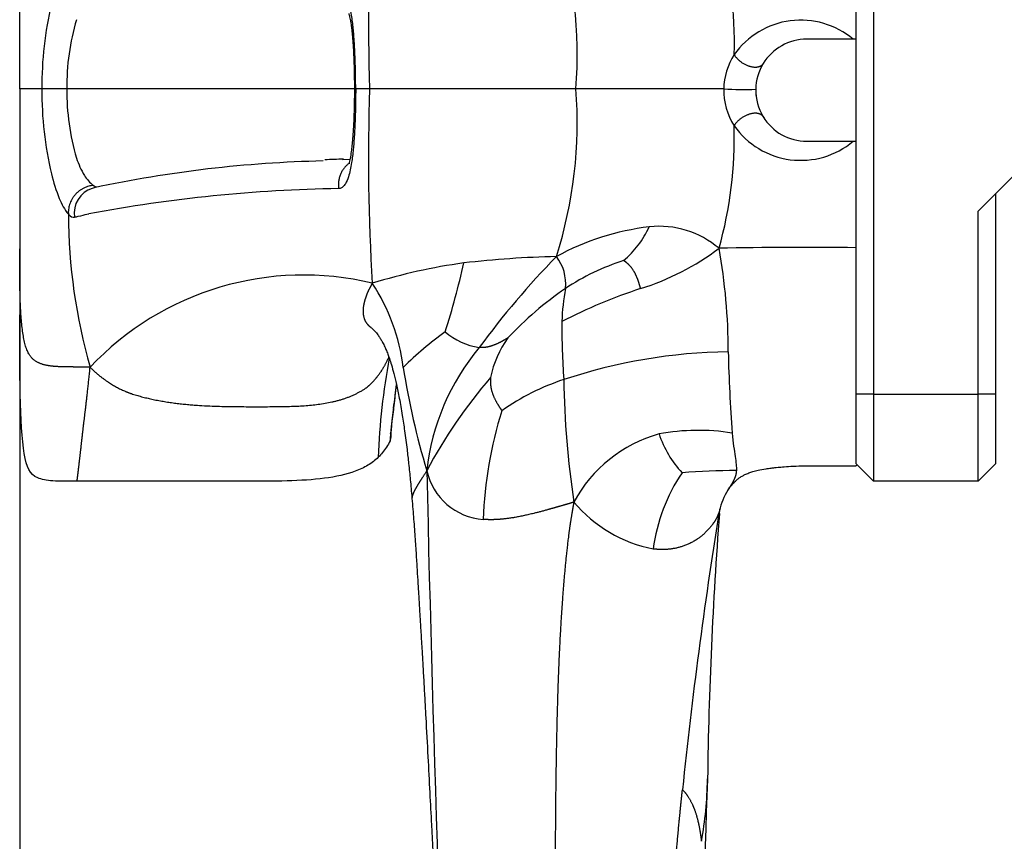
# Model space of a CAD drawing. Units: inches. Extents: x 138 to 3730, y 402 to 1684.
# Drawn here: x 3536 to 3538, y 1544 to 1546 of the extents above; entities that cross this region are included whole.
import ezdxf

# ---------------------------------------------------------------- set-up
doc = ezdxf.new("R2010")
doc.units = ezdxf.units.IN
doc.header["$LTSCALE"] = 0.125
doc.header["$MEASUREMENT"] = 0
doc.header["$PDMODE"] = 32
doc.layers.get('Defpoints').update_dxf_attribs({"color": 30})
doc.layers.add('02 Med', color=82, linetype='Continuous')
doc.layers.add('06 Dims', color=1, linetype='Continuous', lineweight=5)
doc.styles.get("Standard").update_dxf_attribs({"font": 'Century Gothic'})
doc.dimstyles.new('6', dxfattribs={"dimscale": 0.75, "dimtxt": 0.375, "dimasz": 0.1175, "dimexe": 0.0625, "dimexo": 0.0625, "dimgap": 0.125, "dimtad": 1, "dimdec": 4, "dimzin": 0, "dimdsep": 46, "dimlunit": 4, "dimtxsty": 'Standard', "dimcen": 0.09, "dimclrd": 256, "dimclre": 256, "dimclrt": 256, "dimadec": 0, "dimazin": 0, "dimtfac": 0.75, "dimtdec": 4, "dimtofl": 0, "dimtmove": 0, "dimatfit": 3, "dimfxl": 1, "dimfrac": 2, "dimtolj": 1, "dimtzin": 0, "dimlwd": -1, "dimarcsym": 0})

# ---------------------------------------------------------------- blocks, each defined once
blk = doc.blocks.new('*D38')
at = {"layer": '06 Dims', "lineweight": -2, "transparency": 16777216}
for p, q in [((3535.782, 1546.0673), (3535.782, 1539.1906)), ((3537.9853, 1540.264), (3537.9853, 1539.1906))]:
    blk.add_line(p, q, dxfattribs=at)
at = {"layer": '06 Dims', "transparency": 16777216}
blk.add_line((3537.8971, 1539.2375), (3535.8701, 1539.2375), dxfattribs=at)
for points in [[(3535.8701, 1539.2522), (3535.8701, 1539.2228), (3535.782, 1539.2375)], [(3537.8971, 1539.2522), (3537.8971, 1539.2228), (3537.9853, 1539.2375)]]:
    blk.add_solid(points, dxfattribs=at)
at = {"layer": 'Defpoints', "color": 0, "transparency": 16777216}
for p in [(3535.782, 1546.1141), (3537.9853, 1540.3109), (3535.782, 1539.2375)]:
    blk.add_point(p, dxfattribs=at)
at = {"layer": '06 Dims', "transparency": 16777216, "insert": (3536.8836, 1539.4937), "char_height": 0.28125, "attachment_point": 5}
blk.add_mtext('\\A1;\\A1;2 3/16"', dxfattribs=at)

msp = doc.modelspace()

# ---------------------------------------------------------------- linework, layer by layer
at = {"layer": '02 Med', "linetype": 'Continuous'}
for p, q in [((3537.67051, 1545.42561), (3537.67051, 1546.80265)), ((3537.70985, 1546.80265), (3537.70985, 1545.42561)), ((3535.78198, 1546.11413), (3535.78198, 1546.47452)), ((3537.66374, 1546.22644), (3537.55887, 1546.22644)), ((3537.67051, 1546.22644), (3537.66374, 1546.22644)), ((3535.83199, 1546.11413), (3535.78198, 1546.11413)), ((3535.78198, 1546.11413), (3535.78198, 1545.75374)), ((3536.53763, 1546.11413), (3535.88856, 1546.11413)), ((3536.57204, 1546.11413), (3536.54054, 1546.11413)), ((3537.03783, 1546.11413), (3536.57204, 1546.11413)), ((3537.37143, 1546.11413), (3537.03783, 1546.11413)), ((3537.55887, 1545.9961), (3537.66392, 1545.9961)), ((3537.66392, 1545.9961), (3537.67051, 1545.9961)), ((3536.52759, 1545.95512), (3536.51108, 1545.95415)), ((3537.94592, 1545.83872), (3538.06395, 1545.95675)), ((3537.98526, 1545.87806), (3537.98526, 1545.42561)), ((3537.94592, 1545.42561), (3537.94592, 1545.83872)), ((3535.78198, 1545.75374), (3535.78198, 1545.60446)), ((3537.67051, 1545.26823), (3537.67051, 1545.42561)), ((3537.70985, 1545.42561), (3537.67051, 1545.42561)), ((3537.70985, 1545.42561), (3537.94592, 1545.42561)), ((3537.70985, 1545.42561), (3537.70985, 1545.22888)), ((3537.94592, 1545.22888), (3537.94592, 1545.42561)), ((3537.98526, 1545.42561), (3537.94592, 1545.42561)), ((3537.98526, 1545.42561), (3537.98526, 1545.26823)), ((3536.62312, 1545.36557), (3536.62675, 1545.3961)), ((3536.62662, 1545.3945), (3536.62703, 1545.39778)), ((3536.62562, 1545.39058), (3536.62154, 1545.35912)), ((3536.62608, 1545.39399), (3536.62562, 1545.39058)), ((3536.62154, 1545.35912), (3536.61919, 1545.33706)), ((3536.62109, 1545.34451), (3536.62312, 1545.36556)), ((3537.70985, 1545.22888), (3537.67051, 1545.26823)), ((3537.67051, 1545.26511), (3537.67051, 1545.26391)), ((3537.98526, 1545.26823), (3537.94592, 1545.22888)), ((3537.94592, 1545.22888), (3537.70985, 1545.22888))]:
    msp.add_line(p, q, dxfattribs=at)
for centre, radius, start, end in [((3541.02287, 1546.27216), 4.45363, 176.38869, 182.03353), ((3536.0465, 1546.19002), 0.99423, 355.62261, 17.70336), ((3536.46348, 1546.22166), 0.93206, 358.16073, 15.6886), ((3536.64107, 1546.11963), 0.80909, 166.702, 180.38983), ((3536.40136, 1546.12245), 0.51287, 163.24334, 180.92948), ((3537.54544, 1546.08491), 0.18446, 50.10838, 144.60697), ((3537.55887, 1546.11127), 0.11517, 90, 148.63547), ((3537.51992, 1546.11133), 0.14851, 147.21544, 178.92061), ((3537.55887, 1546.11127), 0.11517, 147.2631, 149.79068), ((3537.55887, 1546.11127), 0.11517, 148.63547, 178.93939), ((3536.64297, 1546.10884), 0.81099, 179.62628, 193.28189), ((3536.40491, 1546.1063), 0.51641, 179.13152, 196.69566), ((3541.02287, 1545.9561), 4.45363, 177.96647, 183.61131), ((3536.0465, 1546.03824), 0.99423, 342.29664, 4.37739), ((3537.51992, 1546.11122), 0.14851, 178.87747, 212.73275), ((3537.41465, 1546.81645), 0.70365, 266.47853, 272.36697), ((3537.55887, 1546.11127), 0.11517, 178.9394, 187.47487), ((3537.55887, 1546.11127), 0.11517, 178.93939, 211.3092), ((3537.55887, 1546.11127), 0.11517, 210.65656, 213.20914), ((3537.55887, 1546.11127), 0.11517, 211.3092, 270), ((3536.4784, 1546.00395), 0.91699, 344.21849, 1.68504), ((3537.54548, 1546.13729), 0.18429, 215.25562, 309.99017), ((3536.08494, 1546.0145), 0.1836, 197.94089, 211.33533), ((3536.52797, 1543.18993), 2.7623, 91.26414, 102.07752), ((3536.61866, 1542.55214), 3.40519, 91.77582, 92.49102), ((3536.24575, 1546.0178), 0.40349, 193.65805, 201.92703), ((3535.99253, 1545.95716), 0.07485, 210.62775, 234.16438), ((3535.96288, 1545.83461), 0.05781, 107.17627, 189.62188), ((3536.5587, 1542.50314), 3.38654, 90.95563, 100.56598), ((3535.96288, 1545.83461), 0.05781, 102.84358, 107.17627), ((3535.96111, 1545.91307), 0.02072, 233.24812, 256.33325), ((3535.98832, 1545.91056), 0.12468, 200.38956, 219.35819), ((3537.15748, 1545.83531), 1.26557, 180.17299, 196.00914), ((3535.04078, 1549.61518), 3.88771, 282.85731, 282.97763), ((3537.27123, 1545.22905), 0.57789, 96.73494, 118.70772), ((3537.00118, 1545.89672), 0.22296, 310.31998, 335.1307), ((3537.22572, 1545.5953), 0.20884, 49.69133, 96.11719), ((3537.0081, 1546.22363), 0.58688, 287.41558, 306.94156), ((3537.55919, 1536.12389), 9.63271, 89.337852, 91.179997), ((3536.07988, 1545.5228), 1.30174, 359.92568, 10.25566), ((3537.04349, 1543.48691), 2.24955, 91.26954, 96.61193), ((3538.35968, 1544.40034), 1.91044, 135.64597, 143.72689), ((3536.91515, 1545.6746), 0.0996, 353.81125, 37.99451), ((3536.96033, 1544.44453), 1.28903, 97.84136, 107.25002), ((3535.06965, 1546.09812), 1.75569, 342.35658, 347.61285), ((3537.29769, 1545.24039), 0.50961, 107.38217, 123.80193), ((3536.42223, 1545.03335), 0.66086, 76.35965, 136.73583), ((3536.20882, 1545.43159), 0.44258, 7.05493, 33.45372), ((3537.45927, 1545.0135), 0.78808, 124.38675, 136.86377), ((3537.57656, 1545.56352), 0.57127, 169.88439, 177.39127), ((3537.56973, 1544.48696), 1.23837, 108.16025, 117.08461), ((3538.79904, 1545.58399), 1.79316, 179.82308, 184.0172), ((3537.19764, 1544.9317), 0.78054, 125.64638, 134.75778), ((3536.84312, 1545.68282), 0.15402, 229.33471, 261.16674), ((3537.06498, 1545.42023), 0.22393, 143.84489, 168.90484), ((3537.21714, 1545.19694), 0.51912, 139.99997, 173.81429), ((3538.06408, 1545.23426), 1.4733, 169.33321, 178.10371), ((3537.39959, 1544.28452), 1.23672, 90.83288, 108.34811), ((3541.09992, 1545.61027), 3.71938, 181.37361, 184.20192), ((3538.31137, 1545.74155), 1.68285, 188.73628, 196.88116), ((3537.72608, 1544.70511), 1.16222, 139.27884, 151.88073), ((3534.85528, 1545.63566), 1.78721, 352.22851, 353.94991), ((3534.62985, 1545.65025), 2.01299, 352.84271, 354.20901), ((3534.63024, 1545.65023), 2.0126, 352.84118, 354.20814), ((3537.17519, 1544.95635), 0.52841, 108.18428, 125.20203), ((3539.08702, 1545.49116), 2.07699, 180.90471, 188.56192), ((3537.75918, 1545.10851), 0.93155, 162.53267, 177.87986), ((3536.79652, 1545.31959), 0.17819, 174.37436, 179.74032), ((3536.60071, 1545.32914), 0.01967, 333.61684, 5.06278), ((3537.31068, 1545.03212), 0.31537, 105.68497, 151.63594), ((3537.31378, 1544.85811), 0.48574, 80.90703, 100.48048), ((3537.454, 1545.41225), 0.24104, 198.50576, 222.90645), ((3536.83875, 1545.2837), 0.14112, 192.61534, 265.73795), ((3619.17978, 1547.10763), 82.49959, 181.2882275, 183.9588115), ((3537.60986, 1545.02338), 0.40128, 145.93448, 172.42376), ((3537.39811, 1543.79395), 1.45919, 89.92621, 94.74344), ((3537.48442, 1545.13977), 0.12451, 146.27826, 169.44379), ((3537.27567, 1545.38826), 0.31839, 220.39159, 258.48096), ((3548.19601, 1543.40633), 10.97575, 170.827984, 174.107874), ((3546.97848, 1544.42736), 9.64436, 175.66418, 179.23066), ((3548.19601, 1543.40633), 10.97575, 170.813031, 170.827984), ((3548.19601, 1543.40633), 10.97575, 170.771433, 170.794316), ((3536.54164, 1544.5637), 0.79319, 349.31934, 359.46262), ((3550.79651, 1543.99015), 13.47344, 177.589373, 182.675304), ((3536.54164, 1544.5637), 0.79319, 359.46262, 359.56929)]:
    msp.add_arc(centre, radius, start, end, dxfattribs=at)
for points, knots in [([(3536.54054, 1546.11413), (3536.54054, 1546.11512), (3536.54053, 1546.1171), (3536.54052, 1546.12108), (3536.5405, 1546.12606), (3536.54045, 1546.13203), (3536.54037, 1546.14023), (3536.5402, 1546.15064), (3536.53996, 1546.16138), (3536.53972, 1546.17022), (3536.53943, 1546.17951), (3536.53901, 1546.19085), (3536.5384, 1546.20416), (3536.53757, 1546.21927), (3536.53652, 1546.23469), (3536.53511, 1546.251), (3536.5335, 1546.26595), (3536.53131, 1546.28181), (3536.52837, 1546.29782), (3536.52394, 1546.31466), (3536.51837, 1546.32745), (3536.51268, 1546.33441), (3536.50756, 1546.33799), (3536.50428, 1546.33891), (3536.50222, 1546.33905)], [0, 0, 0, 0, 0.0094804, 0.0190333, 0.038139, 0.0572447, 0.0763505, 0.1168094, 0.1572684, 0.1798225, 0.2023766, 0.2474847, 0.290634, 0.3337833, 0.3989046, 0.4486843, 0.5068669, 0.5645406, 0.6355279, 0.7138321, 0.8182117, 0.891147, 0.9334822, 1, 1, 1, 1]), ([(3536.52515, 1546.28427), (3536.52504, 1546.28426), (3536.525, 1546.2839), (3536.52611, 1546.28005), (3536.52794, 1546.27248), (3536.52979, 1546.26199), (3536.53143, 1546.25042), (3536.53302, 1546.23574), (3536.53451, 1546.21773), (3536.53579, 1546.19631), (3536.5368, 1546.17176), (3536.5375, 1546.14347), (3536.53759, 1546.12532), (3536.53763, 1546.1141)], [0.25279007, 0.25279007, 0.25279007, 0.25279007, 0.28231532, 0.308572, 0.37566222, 0.42148084, 0.47612476, 0.53992182, 0.61318922, 0.69600698, 0.78828338, 0.88973785, 1, 1, 1, 1]), ([(3536.54054, 1546.11413), (3536.54054, 1546.11314), (3536.54053, 1546.11116), (3536.54052, 1546.10718), (3536.5405, 1546.1022), (3536.54045, 1546.09623), (3536.54037, 1546.08803), (3536.5402, 1546.07762), (3536.53996, 1546.06688), (3536.53972, 1546.05804), (3536.53943, 1546.04875), (3536.53901, 1546.03741), (3536.5384, 1546.0241), (3536.53757, 1546.00899), (3536.53652, 1545.99357), (3536.53511, 1545.97726), (3536.5335, 1545.96231), (3536.53131, 1545.94645), (3536.52837, 1545.93044), (3536.52394, 1545.9136), (3536.51837, 1545.90081), (3536.51268, 1545.89385), (3536.50756, 1545.89027), (3536.50428, 1545.88935), (3536.50222, 1545.88921)], [0, 0, 0, 0, 0.0094804, 0.0190333, 0.038139, 0.0572447, 0.0763505, 0.1168094, 0.1572684, 0.1798225, 0.2023766, 0.2474847, 0.290634, 0.3337833, 0.3989046, 0.4486843, 0.5068669, 0.5645406, 0.6355279, 0.7138321, 0.8182117, 0.891147, 0.9334822, 1, 1, 1, 1]), ([(3536.53763, 1546.11416), (3536.53757, 1546.10125), (3536.53744, 1546.08078), (3536.53651, 1546.04963), (3536.53527, 1546.02408), (3536.53383, 1546.00334), (3536.53226, 1545.98665), (3536.53037, 1545.97092), (3536.52846, 1545.95912), (3536.52669, 1545.95065), (3536.52544, 1545.94578), (3536.52544, 1545.94496), (3536.52566, 1545.9449)], [0, 0, 0, 0, 0.12636155, 0.23766624, 0.33349973, 0.41373528, 0.47866167, 0.53678483, 0.62145695, 0.6625977, 0.70556257, 0.75197275, 0.75197275, 0.75197275, 0.75197275]), ([(3535.91385, 1545.82677), (3535.92194, 1545.82864), (3535.92985, 1545.83048), (3535.93772, 1545.83226), (3535.93772, 1545.83226), (3535.93772, 1545.83226)], [0, 0, 0, 0, 0.5, 0.5, 1, 1, 1, 1]), ([(3535.91141, 1545.22888), (3535.90037, 1545.22888), (3535.89039, 1545.22888), (3535.88136, 1545.22901), (3535.87233, 1545.22913), (3535.86424, 1545.22937), (3535.85699, 1545.22986), (3535.84248, 1545.23084), (3535.83131, 1545.2328), (3535.82258, 1545.23671), (3535.80512, 1545.24453), (3535.79741, 1545.26018), (3535.79227, 1545.29148), (3535.78198, 1545.35408), (3535.78198, 1545.47927), (3535.78198, 1545.60446)], [0, 0, 0, 0, 0.0625, 0.0625, 0.0625, 0.125, 0.125, 0.125, 0.25, 0.25, 0.25, 0.5, 0.5, 0.5, 1, 1, 1, 1]), ([(3536.57367, 1545.57702), (3536.57556, 1545.5755), (3536.57854, 1545.57307), (3536.58313, 1545.56846), (3536.58699, 1545.56404), (3536.59026, 1545.55984), (3536.59293, 1545.55609), (3536.5951, 1545.5528), (3536.59681, 1545.55007), (3536.59847, 1545.54729), (3536.60033, 1545.54401), (3536.60259, 1545.53977), (3536.6055, 1545.53392), (3536.6091, 1545.52594), (3536.61279, 1545.51681), (3536.61691, 1545.5054), (3536.62156, 1545.49093), (3536.62697, 1545.47152), (3536.63298, 1545.44644), (3536.63945, 1545.41508), (3536.64557, 1545.37985), (3536.65133, 1545.34112), (3536.65607, 1545.30449), (3536.66028, 1545.26768), (3536.66413, 1545.23013), (3536.66627, 1545.20612), (3536.6676, 1545.19098)], [0, 0, 0, 0, 0.0624298, 0.1168872, 0.1635402, 0.2025956, 0.2342744, 0.2587899, 0.2790132, 0.2940449, 0.3122133, 0.3335435, 0.3578651, 0.3921956, 0.4305728, 0.4605942, 0.4967399, 0.539143, 0.5884044, 0.645541, 0.7118642, 0.7689768, 0.8340464, 0.8830128, 0.9377529, 1, 1, 1, 1]), ([(3536.62562, 1545.39058), (3536.62589, 1545.39135), (3536.62633, 1545.39263), (3536.62656, 1545.39397), (3536.62663, 1545.39451)], [0, 0, 0, 0, 0.07143684, 0.12018593, 0.12018593, 0.12018593, 0.12018593]), ([(3536.61905, 1545.32201), (3536.61964, 1545.3259), (3536.6207, 1545.33293), (3536.6203, 1545.33083), (3536.6206, 1545.3372), (3536.62087, 1545.34128), (3536.62106, 1545.34393)], [0, 0, 0, 0, 0.2497083, 0.5006588, 0.750348, 1, 1, 1, 1]), ([(3537.39054, 1545.33774), (3537.39158, 1545.32658), (3537.39389, 1545.30693), (3537.39729, 1545.28408), (3537.39935, 1545.26941), (3537.39991, 1545.26205), (3537.40005, 1545.25858), (3537.40007, 1545.25745), (3537.40007, 1545.25526), (3537.40005, 1545.25419), (3537.39999, 1545.25315)], [0, 0, 0, 0, 0.25, 0.5, 0.75, 0.875, 0.875, 0.9375, 0.9375, 1, 1, 1, 1]), ([(3536.61833, 1545.3204), (3536.6158, 1545.3153), (3536.61305, 1545.31041), (3536.61006, 1545.30575), (3536.60471, 1545.2974), (3536.59859, 1545.28978), (3536.59159, 1545.28302)], [0, 0, 0, 0, 0.3581291, 0.3581291, 0.3581291, 1, 1, 1, 1]), ([(3536.59159, 1545.28302), (3536.58459, 1545.27625), (3536.57672, 1545.27033), (3536.56805, 1545.26515), (3536.55937, 1545.25997), (3536.54988, 1545.25553), (3536.53965, 1545.25172), (3536.51919, 1545.24411), (3536.49577, 1545.23903), (3536.4699, 1545.23565), (3536.41818, 1545.22888), (3536.3567, 1545.22888), (3536.28971, 1545.22888), (3536.22272, 1545.22888), (3536.15022, 1545.22888), (3536.08342, 1545.22888), (3536.05003, 1545.22888), (3536.01806, 1545.22888), (3535.98892, 1545.22888), (3535.97436, 1545.22888), (3535.9605, 1545.22888), (3535.94752, 1545.22888), (3535.93454, 1545.22888), (3535.92244, 1545.22888), (3535.91141, 1545.22888)], [0, 0, 0, 0, 0.0625, 0.0625, 0.0625, 0.125, 0.125, 0.125, 0.25, 0.25, 0.25, 0.5, 0.5, 0.5, 0.75, 0.75, 0.75, 0.875, 0.875, 0.875, 0.9375, 0.9375, 0.9375, 1, 1, 1, 1]), ([(3537.38043, 1545.20825), (3537.3841, 1545.21339), (3537.38985, 1545.22138), (3537.39766, 1545.22936), (3537.40389, 1545.23468), (3537.40888, 1545.23821), (3537.41281, 1545.24062), (3537.41588, 1545.24229), (3537.4207, 1545.24478), (3537.42748, 1545.2477), (3537.43771, 1545.25096), (3537.44787, 1545.25356), (3537.4628, 1545.25653), (3537.47559, 1545.25838), (3537.4827, 1545.25926), (3537.48688, 1545.25974), (3537.49478, 1545.26058), (3537.50934, 1545.2619), (3537.52947, 1545.26317), (3537.55596, 1545.26397), (3537.58819, 1545.26415), (3537.6277, 1545.26394), (3537.65376, 1545.26393), (3537.67051, 1545.26391)], [0, 0, 0, 0, 0.072195, 0.1348897, 0.1890729, 0.235858, 0.2762081, 0.3116353, 0.3457481, 0.434837, 0.5177723, 0.60577, 0.6878782, 0.7273963, 0.7403806, 0.7532697, 0.7683313, 0.7902416, 0.8190313, 0.8540932, 0.8953748, 0.9435884, 1, 1, 1, 1]), ([(3536.66762, 1545.19019), (3536.66906, 1545.17292), (3536.67143, 1545.14435), (3536.67469, 1545.09897), (3536.67733, 1545.0586), (3536.67952, 1545.023), (3536.68129, 1544.99381), (3536.68267, 1544.97114), (3536.68371, 1544.95432), (3536.68458, 1544.94019), (3536.68545, 1544.92619), (3536.68644, 1544.91027), (3536.68754, 1544.89235), (3536.68877, 1544.8723), (3536.69031, 1544.84649), (3536.69221, 1544.81406), (3536.69439, 1544.77564), (3536.69662, 1544.73578), (3536.69972, 1544.67942), (3536.70349, 1544.60952), (3536.70771, 1544.52884), (3536.71236, 1544.43744), (3536.71751, 1544.33226), (3536.7232, 1544.20985), (3536.72821, 1544.09563), (3536.73273, 1543.98832), (3536.73688, 1543.88684), (3536.74115, 1543.7804), (3536.74524, 1543.67738), (3536.74917, 1543.5782), (3536.75287, 1543.4853), (3536.75652, 1543.39442), (3536.75977, 1543.31483), (3536.76257, 1543.2472), (3536.76494, 1543.19075), (3536.76715, 1543.13901), (3536.76917, 1543.09205), (3536.77092, 1543.05194), (3536.77245, 1543.01745), (3536.77378, 1542.98742), (3536.7751, 1542.95819), (3536.77648, 1542.92766), (3536.77805, 1542.89359), (3536.77988, 1542.85412), (3536.782, 1542.80908), (3536.78434, 1542.75981), (3536.7868, 1542.70892), (3536.78948, 1542.6543), (3536.79228, 1542.59787), (3536.79517, 1542.54023), (3536.79792, 1542.48625), (3536.80059, 1542.4343), (3536.80326, 1542.38279), (3536.80597, 1542.33104), (3536.80823, 1542.28841), (3536.80997, 1542.25572), (3536.81117, 1542.23331), (3536.81228, 1542.21282), (3536.81328, 1542.19422), (3536.81428, 1542.17577), (3536.81543, 1542.15462), (3536.81688, 1542.12802), (3536.81869, 1542.09504), (3536.82084, 1542.05597), (3536.82334, 1542.01118), (3536.82614, 1541.96117), (3536.82945, 1541.90294), (3536.83325, 1541.83689), (3536.83747, 1541.76468), (3536.84198, 1541.68901), (3536.84474, 1541.64409), (3536.84639, 1541.61726)], [0, 0, 0, 0, 0.0104342, 0.0204498, 0.0298833, 0.0383135, 0.0452399, 0.0503554, 0.0541772, 0.0570049, 0.0602876, 0.0640233, 0.0682255, 0.0729379, 0.0782503, 0.08667, 0.0963653, 0.1062667, 0.1159539, 0.1379656, 0.1582873, 0.1766878, 0.2076046, 0.2395673, 0.2726182, 0.2986243, 0.3262105, 0.3554508, 0.3864216, 0.4120205, 0.4387656, 0.4650091, 0.4893918, 0.5068986, 0.5231472, 0.5380833, 0.5516577, 0.5638871, 0.572971, 0.5817043, 0.59008, 0.5984912, 0.6083841, 0.6199133, 0.6330993, 0.6479567, 0.6633023, 0.6780097, 0.6962631, 0.7133367, 0.7292568, 0.7443789, 0.759808, 0.7755159, 0.7910333, 0.7984068, 0.8052014, 0.8114224, 0.8170749, 0.8221784, 0.8282866, 0.8364261, 0.8465498, 0.8585925, 0.8724661, 0.8880549, 0.9052093, 0.9271761, 0.9506551, 0.9751405, 1, 1, 1, 1])]:
    msp.add_open_spline(points, degree=3, knots=knots, dxfattribs=at)
for points, weights, degree, knots in [([(3537.39506, 1546.19175), (3537.40562, 1546.17303), (3537.42913, 1546.16566), (3537.45264, 1546.15829), (3537.46052, 1546.17122)], [1, 0.834333784755, 1, 0.834333784755, 1], 2, [0, 0, 0, 0.5, 0.5, 1, 1, 1]), ([(3537.46047, 1546.05142), (3537.4526, 1546.06434), (3537.42909, 1546.05698), (3537.40557, 1546.04961), (3537.39499, 1546.03092)], [1, 0.834262919473, 1, 0.834262919473, 1], 2, [0, 0, 0, 0.5, 0.5, 1, 1, 1]), ([(3535.94099, 1545.48628), (3535.92488, 1545.48669), (3535.91062, 1545.48669), (3535.88686, 1545.48691), (3535.87724, 1545.48713), (3535.85474, 1545.48814), (3535.81848, 1545.4937), (3535.78198, 1545.53243), (3535.78198, 1545.66522), (3535.78198, 1545.75374)], [1, 0.999666210769, 1.00413144252, 1.0083045471, 1.00801241992, 1, 1, 1, 1, 1], 3, [0, 0, 0, 0, 0.0625, 0.0625, 0.125, 0.125, 0.25, 0.5, 1, 1, 1, 1]), ([(3537.18376, 1545.66364), (3537.18315, 1545.66607), (3537.18252, 1545.66843), (3537.18122, 1545.67298), (3537.18054, 1545.67518), (3537.17845, 1545.68156), (3537.17403, 1545.69344), (3537.16557, 1545.70894), (3537.15615, 1545.71912), (3537.15087, 1545.72315), (3537.14857, 1545.72476), (3537.14788, 1545.72523), (3537.1466, 1545.72605), (3537.14601, 1545.7264), (3537.14544, 1545.72673)], [1, 1, 1, 1, 1, 1, 1, 1, 1, 1, 1.00808071832, 1.00841741491, 1.00437705576, 1, 1], 3, [0, 0, 0, 0, 0.0625, 0.0625, 0.125, 0.125, 0.25, 0.5, 0.75, 0.875, 0.875, 0.9375, 0.9375, 1, 1, 1, 1]), ([(3536.57808, 1545.67557), (3536.57521, 1545.67073), (3536.57284, 1545.66623), (3536.56893, 1545.65837), (3536.56737, 1545.65496), (3536.56383, 1545.64619), (3536.56197, 1545.64067), (3536.55778, 1545.6254), (3536.55687, 1545.61692), (3536.55803, 1545.59481), (3536.56398, 1545.58447), (3536.57367, 1545.57702), (3536.57367, 1545.57702)], [1, 0.999831822473, 1.00409302058, 1.00805230769, 1.00775039668, 1, 1, 1, 1, 1, 1, 1, 1], 3, [0, 0, 0, 0, 0.015625, 0.015625, 0.03125, 0.03125, 0.0625, 0.0625, 0.125, 0.125, 0.25, 0.25007521, 0.25007521, 0.25007521, 0.25007521]), ([(3536.88418, 1545.55234), (3536.88351, 1545.55195), (3536.88281, 1545.55154), (3536.88125, 1545.55063), (3536.88039, 1545.55012), (3536.87753, 1545.54845), (3536.8708, 1545.54458), (3536.85743, 1545.53757), (3536.84249, 1545.53239), (3536.83284, 1545.53093), (3536.82791, 1545.53054), (3536.82625, 1545.53047), (3536.82289, 1545.53045), (3536.82119, 1545.5305), (3536.81947, 1545.53062)], [1, 1, 1.00437705576, 1.00841741491, 1.00808071832, 1, 1, 1, 1, 1, 1, 1, 1, 1, 1], 3, [0, 0, 0, 0, 0.0625, 0.0625, 0.125, 0.125, 0.25, 0.5, 0.75, 0.875, 0.875, 0.9375, 0.9375, 1, 1, 1, 1]), ([(3535.94099, 1545.48628), (3535.9557, 1545.47113), (3535.97204, 1545.45884), (3536.00323, 1545.43938), (3536.01827, 1545.43208), (3536.06254, 1545.41711), (3536.15871, 1545.39721), (3536.32717, 1545.39724), (3536.47151, 1545.39728), (3536.54094, 1545.42431), (3536.57132, 1545.44445), (3536.58113, 1545.4541), (3536.59959, 1545.47845), (3536.60836, 1545.49276), (3536.61564, 1545.50975)], [1, 1.00026959133, 1.00562757604, 1.01053193249, 1.01007830423, 1, 1, 1, 1, 1, 1.0098171421, 1.01015856695, 1.00521329479, 1.00043193694, 0.999995079108], 3, [0, 0, 0, 0, 0.0625, 0.0625, 0.125, 0.125, 0.25, 0.5, 0.75, 0.875, 0.875, 0.9375, 0.9375, 0.99435733, 0.99435733, 0.99435733, 0.99435733]), ([(3535.91141, 1545.22888), (3535.91141, 1545.22888), (3535.91459, 1545.25283), (3535.91931, 1545.29443), (3535.92167, 1545.31524), (3535.92441, 1545.34045), (3535.92788, 1545.36902), (3535.9296, 1545.38316), (3535.93158, 1545.40002), (3535.93386, 1545.41972), (3535.93614, 1545.43952), (3535.93874, 1545.46242), (3535.94099, 1545.48628)], [1, 1, 1, 1, 1, 1, 1.00642941151, 1.00964411726, 1.01003297118, 1.00759597327, 1.00515897536, 0.999896125621, 1], 3, [0, 0, 0, 0, 0.4999998, 0.4999998, 0.4999998, 0.7499999, 0.7499999, 0.7499999, 0.875, 0.875, 0.875, 1, 1, 1, 1]), ([(3536.84524, 1545.46332), (3536.84502, 1545.46141), (3536.84487, 1545.45954), (3536.84469, 1545.45583), (3536.84466, 1545.454), (3536.84478, 1545.44858), (3536.84576, 1545.438), (3536.8508, 1545.42139), (3536.85938, 1545.40532), (3536.86482, 1545.39676), (3536.86723, 1545.3931), (3536.86797, 1545.39198), (3536.86934, 1545.38995), (3536.86997, 1545.38901), (3536.87058, 1545.38812)], [1, 1, 1, 1, 1, 1, 1, 1, 1, 1, 1.00808071832, 1.00841741491, 1.00437705576, 1, 1], 3, [0, 0, 0, 0, 0.0625, 0.0625, 0.125, 0.125, 0.25, 0.5, 0.75, 0.875, 0.875, 0.9375, 0.9375, 1, 1, 1, 1]), ([(3536.70104, 1545.25288), (3536.69693, 1545.24605), (3536.69321, 1545.24048), (3536.68719, 1545.23135), (3536.68484, 1545.22774), (3536.6797, 1545.21958), (3536.67172, 1545.20539), (3536.66807, 1545.19613), (3536.66762, 1545.19174), (3536.6676, 1545.19099)], [1, 0.999677844167, 1.00439425741, 1.00879743207, 1.00848419348, 1, 1, 1, 1, 1], 3, [0, 0, 0, 0, 0.015625, 0.015625, 0.03125, 0.03125, 0.0625, 0.125, 0.13963606, 0.13963606, 0.13963606, 0.13963606]), ([(3537.39999, 1545.25315), (3537.39994, 1545.25211), (3537.39986, 1545.25109), (3537.39964, 1545.2491), (3537.3995, 1545.24813), (3537.39901, 1545.24525), (3537.39771, 1545.23967), (3537.39391, 1545.23059), (3537.38814, 1545.22027), (3537.38295, 1545.21201), (3537.38089, 1545.20894)], [1, 1, 1, 1, 1, 1, 1, 1, 1, 1, 1.00475172203], 3, [0, 0, 0, 0, 0.0625, 0.0625, 0.125, 0.125, 0.25, 0.5, 0.75, 0.86129287, 0.86129287, 0.86129287, 0.86129287]), ([(3537.03318, 1545.18194), (3537.02624, 1545.17968), (3537.0194, 1545.17768), (3537.00721, 1545.17416), (3537.00179, 1545.1726), (3536.98724, 1545.16851), (3536.95854, 1545.16027), (3536.91569, 1545.14964), (3536.87699, 1545.14351), (3536.85553, 1545.14235), (3536.84509, 1545.14223), (3536.84166, 1545.14226), (3536.83489, 1545.1425), (3536.83156, 1545.14269), (3536.82827, 1545.14297)], [1, 1, 1.00541228475, 1.0104082399, 1.0099919103, 1, 1, 1, 1, 1, 1, 1, 1, 1, 1], 3, [0, 0, 0, 0, 0.0625, 0.0625, 0.125, 0.125, 0.25, 0.5, 0.75, 0.875, 0.875, 0.9375, 0.9375, 1, 1, 1, 1]), ([(3537.03318, 1545.18194), (3537.03068, 1545.16913), (3537.0284, 1545.15585), (3537.02451, 1545.13142), (3537.02287, 1545.1201), (3537.01878, 1545.08823), (3537.01135, 1545.02109), (3537.00227, 1544.89773), (3536.99649, 1544.75994), (3536.99279, 1544.60567), (3536.99104, 1544.44499), (3536.99091, 1544.22444), (3536.99551, 1543.82771), (3537.01005, 1543.2634), (3537.04205, 1542.50809), (3537.0904, 1541.59259), (3537.11893, 1541.08633), (3537.12862, 1540.91192)], [1, 1, 1.00541228475, 1.01014114588, 1.00945772227, 0.998263888889, 0.993055555556, 0.958333333333, 1, 1, 1, 1, 1, 1, 1, 1, 1, 1], 3, [0, 0, 0, 0, 0.0104167, 0.0104167, 0.0208333, 0.0208333, 0.0416667, 0.0833333, 0.125, 0.1666667, 0.2083333, 0.25, 0.3333333, 0.5, 0.6666667, 0.8333333, 1, 1, 1, 1]), ([(3537.362, 1545.16252), (3537.36144, 1545.16078), (3537.36086, 1545.15915), (3537.35731, 1545.14953), (3537.35436, 1545.14341), (3537.34544, 1545.13058), (3537.32687, 1545.10744), (3537.29415, 1545.08584), (3537.26025, 1545.07622), (3537.23965, 1545.07493), (3537.22933, 1545.07495), (3537.22588, 1545.07507), (3537.21899, 1545.07552), (3537.21554, 1545.07586), (3537.21209, 1545.07629)], [1.00667673321, 1.00734790817, 1.00796605532, 1.01106966057, 1.01060271464, 1, 1, 1, 1, 1, 1, 1, 1, 1, 1], 3, [0.05040404, 0.05040404, 0.05040404, 0.05040404, 0.0625, 0.0625, 0.125, 0.125, 0.25, 0.5, 0.75, 0.875, 0.875, 0.9375, 0.9375, 1, 1, 1, 1]), ([(3537.40125, 1540.67961), (3537.39227, 1540.74412), (3537.38396, 1540.81777), (3537.36941, 1540.96038), (3537.36308, 1541.0302), (3537.3466, 1541.2389), (3537.31463, 1541.69833), (3537.27304, 1542.50519), (3537.23669, 1543.28089), (3537.23155, 1543.82635), (3537.24844, 1544.1864), (3537.26176, 1544.36135), (3537.26849, 1544.43528), (3537.27202, 1544.47207), (3537.27322, 1544.48431), (3537.27569, 1544.50872), (3537.27695, 1544.5209), (3537.27824, 1544.53305)], [1, 1.00026959133, 1.00562757604, 1.01053193249, 1.01007830423, 1, 1, 1, 1, 1, 1, 1, 1, 1, 1, 1, 1, 1], 3, [0, 0, 0, 0, 0.05, 0.05, 0.1, 0.1, 0.2, 0.4, 0.6, 0.8, 0.9, 0.95, 0.975, 0.975, 0.9875, 0.9875, 1, 1, 1, 1]), ([(3537.27824, 1544.53305), (3537.28526, 1544.52614), (3537.29131, 1544.51769), (3537.30158, 1544.49867), (3537.30582, 1544.48812), (3537.31263, 1544.46591), (3537.3165, 1544.44844), (3537.31895, 1544.43263), (3537.31991, 1544.42585), (3537.32019, 1544.4238), (3537.32068, 1544.42003), (3537.32089, 1544.4183), (3537.32108, 1544.41669)], [1, 1, 1, 1, 1, 1, 1, 1, 1.00792288786, 1.00827349414, 1.00439399402, 1.00016388762, 1], 3, [0, 0, 0, 0, 0.25, 0.25, 0.5, 0.5, 0.75, 0.875, 0.875, 0.9375, 0.9375, 1, 1, 1, 1])]:
    msp.add_rational_spline(points, weights, degree=degree, knots=knots, dxfattribs=at)
for points, weights, degree in [([(3535.88856, 1546.11413), (3535.84455, 1546.11413), (3535.83199, 1546.11413)], [1, 0.801632800041, 1], 2), ([(3536.54054, 1546.11413), (3536.53719, 1546.11413), (3536.53763, 1546.11413)], [1, 0.983946840748, 1], 2), ([(3536.52455, 1545.94555), (3536.49709, 1545.92458), (3536.50222, 1545.88921)], [1, 0.8553268303, 1], 2), ([(3535.94871, 1545.89647), (3535.88763, 1545.89187), (3535.89192, 1545.83149)], [1, 0.681870735378, 1], 2), ([(3536.62154, 1545.35912), (3536.62295, 1545.36221), (3536.62312, 1545.36558)], [1, 0.983975966013, 1], 2), ([(3536.61919, 1545.33706), (3536.62094, 1545.34063), (3536.6211, 1545.34459)], [1, 0.979443306104, 1], 2), ([(3537.36236, 1545.16366), (3537.36224, 1545.16327), (3537.36212, 1545.16289), (3537.362, 1545.16252)], [1.00623427604, 1.00638382631, 1.00653152087, 1.00667673321], 3)]:
    msp.add_rational_spline(points, weights, degree=degree, dxfattribs=at)
for points in [[(3535.89192, 1545.83149), (3535.89699, 1545.82612), (3535.90172, 1545.82398), (3535.90589, 1545.82495)], [(3536.62608, 1545.39399), (3536.6267, 1545.39561), (3536.62711, 1545.39746), (3536.62715, 1545.39944)], [(3536.6676, 1545.19099), (3536.6676, 1545.19071), (3536.66761, 1545.19044), (3536.66762, 1545.19018)], [(3537.36195, 1545.15823), (3537.36254, 1545.16131), (3537.36269, 1545.16287), (3537.36238, 1545.16292)]]:
    msp.add_open_spline(points, degree=3, dxfattribs=at)

# ---------------------------------------------------------------- dimensions: what is measured, and where the dimension line sits
at = {"layer": '06 Dims'}
dim = msp.add_linear_dim(base=(3535.78198, 1539.23747), p1=(3537.98526, 1540.31085), p2=(3535.78198, 1546.11413), text='\\A1;<>', dimstyle='6', dxfattribs=at)
dim.commit()
dim.dimension.update_dxf_attribs({"geometry": '*D38', "text_midpoint": (3536.88362, 1539.23747), "dimtype": 160})

doc.saveas('drawing.dxf')
